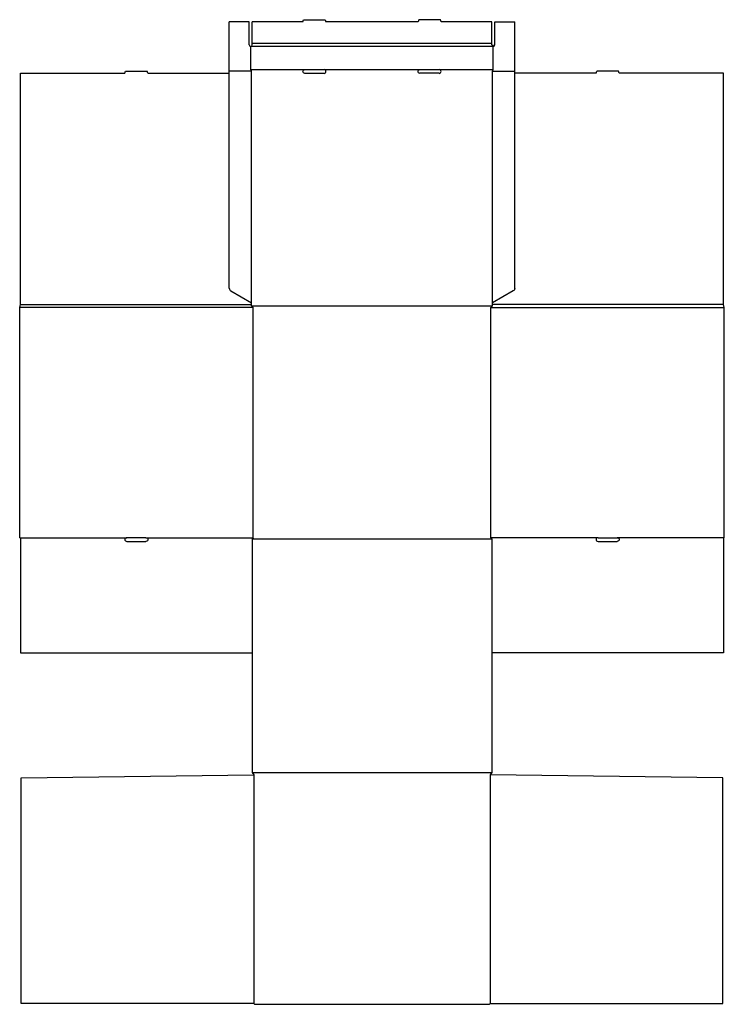
# Model space of a CAD drawing. Extents: x 0 to 1530, y 0 to 2138.
import ezdxf

# ---------------------------------------------------------------- set-up
doc = ezdxf.new("R2010")
doc.units = 0
doc.header["$MEASUREMENT"] = 0
for name, color, linetype in [('CREASE', 7, 'CONTINUOUS'), ('LAYER1', 7, 'CONTINUOUS'), ('THRU-CUT', 7, 'CONTINUOUS')]:
    doc.layers.add(name, color=color, linetype=linetype)

msp = doc.modelspace()

# ---------------------------------------------------------------- linework, layer by layer
at = {"layer": 'CREASE', "color": 3}
for p, q in [((1028, 2079.7), (501.6, 2079.7)), ((1024.8, 2086.3), (504.9, 2086.3)), ((503.3, 2026.4), (455, 2026.4)), ((501.6, 2029.7), (619, 2029.7)), ((503.3, 1523.1), (503.3, 2026.4)), ((660.7, 2029.7), (869, 2029.7)), ((910.7, 2029.7), (1028, 2029.7)), ((1026.4, 1523.1), (1026.4, 2026.4)), ((1026.4, 2026.4), (1074.8, 2026.4)), ((1.6, 1519.8), (503.3, 1519.8)), ((1528, 1519.8), (1026.4, 1519.8)), ((506.6, 1513.2), (0, 1513.2)), ((503.3, 1516.5), (1026.4, 1516.5)), ((506.6, 1013.2), (506.6, 1513.2)), ((1023.1, 1513.2), (1529.7, 1513.2)), ((1023.1, 1013.2), (1023.1, 1513.2)), ((1.6, 1013.2), (232.4, 1013.2)), ((274.2, 1013.2), (506.6, 1013.2)), ((1024.8, 1009.9), (504.9, 1009.9)), ((1255.5, 1013.2), (1023.1, 1013.2)), ((1528, 1013.2), (1297.3, 1013.2)), ((504.9, 503.3), (1024.8, 503.3)), ((508.2, 498.4), (508.2, 1.6)), ((1021.5, 498.4), (1021.5, 1.6))]:
    msp.add_line(p, q, dxfattribs=at)
at = {"layer": 'LAYER1', "color": 7}
msp.add_line((1028, 2079.7), (1028, 2083), dxfattribs=at)
at = {"layer": 'THRU-CUT', "color": 5}
for p, q in [((614.8, 2133), (616.2, 2137.9)), ((616.2, 2137.9), (663.5, 2137.9)), ((663.5, 2137.9), (664.9, 2133)), ((866.2, 2137.9), (864.9, 2133)), ((913.5, 2137.9), (866.2, 2137.9)), ((914.9, 2133), (913.5, 2137.9)), ((498.4, 2133), (455, 2133)), ((455, 1554.8), (455, 2133)), ((498.4, 2083), (498.4, 2133)), ((614.8, 2133), (504.9, 2133)), ((504.9, 2083), (504.9, 2133)), ((864.9, 2133), (664.9, 2133)), ((1024.8, 2133), (914.9, 2133)), ((1024.8, 2083), (1024.8, 2133)), ((1031.3, 2083), (1031.3, 2133)), ((1031.3, 2133), (1074.8, 2133)), ((1074.8, 1554.8), (1074.8, 2133)), ((501.6, 2029.7), (501.6, 2079.7)), ((1028, 2029.7), (1028, 2079.7)), ((1.6, 1519.8), (1.6, 2021.5)), ((1.6, 2021.5), (228.3, 2021.5)), ((228.3, 2021.5), (229.6, 2026.4)), ((229.6, 2026.4), (277, 2026.4)), ((278.3, 2021.5), (277, 2026.4)), ((278.3, 2021.5), (455, 2021.5)), ((503.3, 2026.4), (501.6, 2029.7)), ((619, 2029.7), (660.7, 2029.7)), ((619, 2021.5), (660.7, 2021.5)), ((869, 2029.7), (910.7, 2029.7)), ((910.7, 2021.5), (869, 2021.5)), ((1026.4, 2026.4), (1028, 2029.7)), ((1251.4, 2021.5), (1074.8, 2021.5)), ((1251.4, 2021.5), (1252.7, 2026.4)), ((1300.1, 2026.4), (1252.7, 2026.4)), ((1301.4, 2021.5), (1300.1, 2026.4)), ((1528, 2021.5), (1301.4, 2021.5)), ((1528, 1519.8), (1528, 2021.5)), ((458.3, 1549.1), (503.3, 1523.1)), ((1071.5, 1549.1), (1026.4, 1523.1)), ((0, 1513.2), (1.6, 1519.8)), ((503.3, 1516.5), (503.3, 1523.1)), ((1026.4, 1516.5), (1026.4, 1523.1)), ((1529.7, 1513.2), (1528, 1519.8)), ((0, 1013.2), (0, 1513.2)), ((506.6, 1513.2), (503.3, 1516.5)), ((1023.1, 1513.2), (1026.4, 1516.5)), ((1529.7, 1013.2), (1529.7, 1513.2)), ((0, 1013.2), (1.6, 1013.2)), ((1.6, 1013.2), (1.6, 763.2)), ((274.2, 1013.2), (232.4, 1013.2)), ((232.4, 1005), (274.2, 1005)), ((506.6, 1013.2), (504.9, 1009.9)), ((504.9, 1009.9), (504.9, 503.3)), ((1023.1, 1013.2), (1024.8, 1009.9)), ((1024.8, 1009.9), (1024.8, 503.3)), ((1255.5, 1013.2), (1297.3, 1013.2)), ((1255.5, 1005), (1297.3, 1005)), ((1529.7, 1013.2), (1528, 1013.2)), ((1528, 1013.2), (1528, 763.2)), ((1.6, 763.2), (504.9, 763.2)), ((1528, 763.2), (1024.8, 763.2)), ((3.3, 491.7), (508.2, 498.4)), ((3.3, 1.6), (3.3, 491.7)), ((504.9, 503.3), (508.2, 498.4)), ((1024.8, 503.3), (1021.5, 498.4)), ((1526.4, 491.7), (1021.5, 498.4)), ((1526.4, 1.6), (1526.4, 491.7)), ((508.2, 1.6), (3.3, 1.6)), ((508.2, 1.6), (509.9, 0)), ((509.9, 0), (1019.8, 0)), ((1021.5, 1.6), (1019.8, 0)), ((1021.5, 1.6), (1526.4, 1.6))]:
    msp.add_line(p, q, dxfattribs=at)
for centre, radius, start, end in [((501.6, 2083), 3.3, 180, 0), ((1028, 2083), 3.3, 180, 0), ((660.7, 2025.6), 4.13, 270, 90), ((910.7, 2025.6), 4.13, 270, 90), ((461.6, 1554.8), 6.6, 180, 240), ((232.4, 1009.1), 4.12, 90, 270), ((1255.5, 1009.1), 4.13, 90, 270)]:
    msp.add_arc(centre, radius, start, end, dxfattribs=at)
at = {"layer": 'THRU-CUT', "color": 5, "extrusion": (0, 0, -1)}
for centre, radius, start, end in [((-619, 2025.6), 4.13, 270, 90), ((-869, 2025.6), 4.13, 270, 90), ((-1068.2, 1554.8), 6.6, 180, 240), ((-274.2, 1009.1), 4.13, 90, 270), ((-1297.3, 1009.1), 4.13, 90, 270)]:
    msp.add_arc(centre, radius, start, end, dxfattribs=at)

doc.saveas('drawing.dxf')
